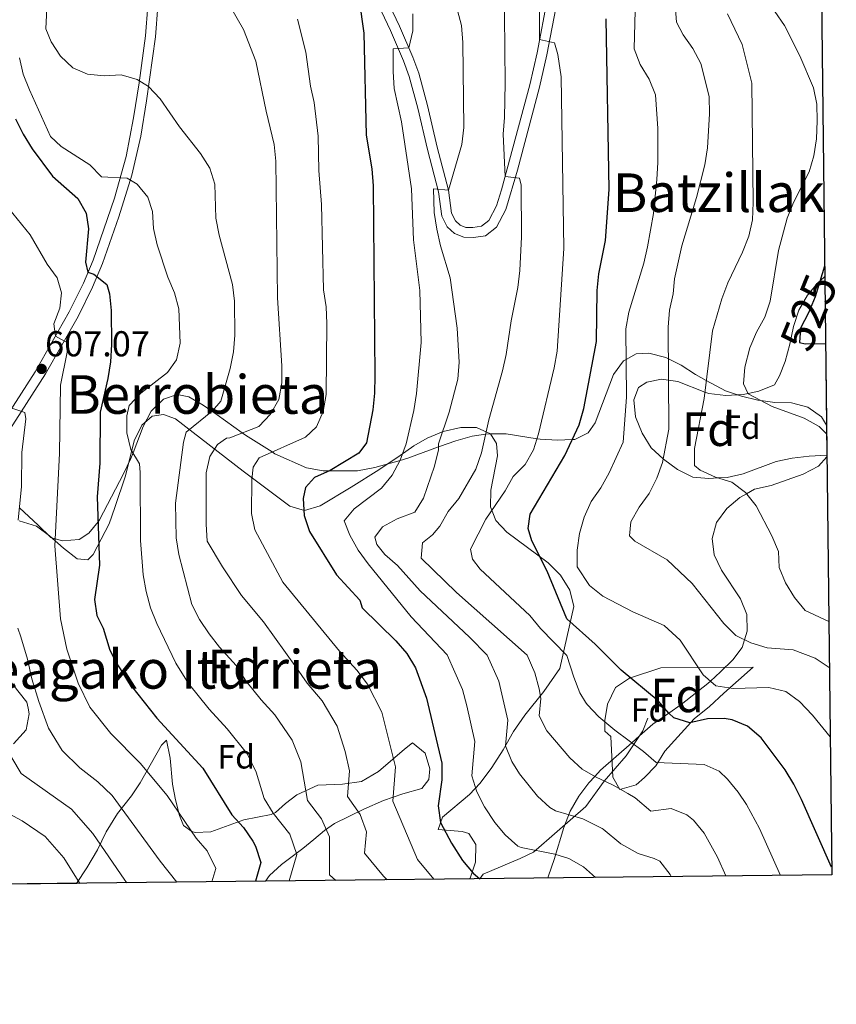
# Model space of a CAD drawing. Units: metres. Extents: x 576310 to 579757, y 4765873 to 4770538.
# Drawn here: x 579513 to 579757, y 4765873 to 4766166 of the extents above; entities that cross this region are included whole.
import ezdxf
from ezdxf.enums import TextEntityAlignment as Align

# ---------------------------------------------------------------- set-up
doc = ezdxf.new("R2010")
doc.units = ezdxf.units.M
doc.header["$MEASUREMENT"] = 0
doc.linetypes.add('DGN Style 3', pattern=[108.72862, 77.6633, -31.06532])
for name, color, linetype, lineweight in [('Nivel 11', 7, 'Continuous', 0), ('Nivel 21', 7, 'Continuous', 0), ('Nivel 35', 7, 'Continuous', 0), ('Nivel 36', 7, 'Continuous', 0), ('Nivel 37', 7, 'Continuous', 0), ('Nivel 4', 7, 'Continuous', 0), ('Nivel 41', 7, 'Continuous', 0), ('Nivel 45', 7, 'Continuous', 0), ('Nivel 48', 7, 'Continuous', 0), ('Nivel 49', 7, 'Continuous', 0), ('Nivel 5', 7, 'Continuous', 0), ('Nivel 57', 7, 'Continuous', 0), ('Nivel 61', 7, 'Continuous', 0), ('Nivel 7', 7, 'Continuous', 0)]:
    doc.layers.add(name, color=color, linetype=linetype, lineweight=lineweight)
doc.styles.add('Style-Arial', font='txt')
doc.styles.add('Style-Arial Narrow', font='txt')
doc.styles.add('Style-Times New Roman', font='txt')

# ---------------------------------------------------------------- blocks, each defined once
blk = doc.blocks.new('5PATER')
at = {"layer": 'Nivel 7', "linetype": 'Continuous', "lineweight": 0}
h = blk.add_hatch(color=51, dxfattribs=at)
edge = h.paths.add_edge_path()
edge.add_ellipse((-0.004882592707872391, -0.004379048943519592), major_axis=(-1.095731442372465, -1.110710699892244), ratio=0.9994222409660318, start_angle=0, end_angle=360)

msp = doc.modelspace()

# ---------------------------------------------------------------- linework, layer by layer
at = {"layer": 'Nivel 11', "color": 142, "linetype": 'DGN Style 3', "lineweight": 13}
msp.add_polyline3d([(579650.4800000004, 4765910.25, 575), (579651.4699999988, 4765911.65, 574.46), (579662.4899999984, 4765916.34, 570.5), (579666.5, 4765918.220000001, 569.12), (579673.5100000016, 4765924.33, 566.95), (579682.0300000012, 4765931.84, 562.57), (579687.5399999991, 4765939.359999999, 559.77), (579694.0500000007, 4765946.880000001, 555.47), (579699.0599999987, 4765954.390000001, 552.4), (579700.5599999987, 4765958.15, 551.34)], dxfattribs=at)
at = {"layer": 'Nivel 21', "color": 7, "linetype": 'DGN Style 3', "lineweight": 0}
for points in [[(579614.4699999988, 4766183.050000001, 573.3000000000001), (579623.8200000003, 4766163.24, 571.33), (579627.6900000013, 4766154.140000001, 569.88), (579629.3999999985, 4766149.51, 569), (579632, 4766140.07, 567.6800000000001), (579634.8900000006, 4766127.68, 566.41), (579638.1499999985, 4766115.060000001, 565.66), (579639.129999999, 4766107.84, 564.84), (579640.7699999996, 4766104.68, 564.28), (579642.9100000001, 4766102.630000001, 564.12), (579645.6499999985, 4766101.529999999, 563.67), (579648.5799999982, 4766101.49, 562.95), (579652.129999999, 4766102.01, 562.6800000000001), (579655.4699999988, 4766104.52, 560.72), (579658.2399999984, 4766109.83, 560.32), (579661.6499999985, 4766121.5, 558.94), (579668.2199999988, 4766146.27, 555.16), (579670.4299999997, 4766155.949999999, 554.29), (579673.5599999987, 4766172.49, 553.48)], [(579509.6999999993, 4766043.16, 610.86), (579521.0399999991, 4766060.859999999, 607.57), (579530.7100000009, 4766077.92, 602.85), (579534.9899999984, 4766086.65, 600.63), (579537.9499999993, 4766093.67, 599.01), (579542.879999999, 4766107.59, 596.4), (579546.7699999996, 4766120.1, 593.82), (579549.379999999, 4766131.68, 591.46), (579551.0899999999, 4766142.210000001, 589.87), (579553.7600000016, 4766161.310000001, 588.42), (579554.5199999996, 4766170.449999999, 587.7)]]:
    msp.add_polyline3d(points, dxfattribs=at)
at = {"layer": 'Nivel 21', "color": 7, "linetype": 'Continuous', "lineweight": 0}
for points in [[(579617.2199999988, 4766184.199999999, 573.3000000000001), (579626.5399999991, 4766164.460000001, 571.33), (579630.4600000009, 4766155.24, 569.88), (579632.2399999984, 4766150.43, 569), (579634.8900000006, 4766140.810000001, 567.6800000000001), (579637.7899999991, 4766128.390000001, 566.41), (579641.0799999982, 4766115.630000001, 565.66), (579642.0199999996, 4766108.75, 564.84), (579643.1900000013, 4766106.49, 564.28), (579644.5500000007, 4766105.189999999, 564.12), (579646.25, 4766104.5, 563.67), (579648.379999999, 4766104.470000001, 562.95), (579650.9400000013, 4766104.85, 562.6800000000001), (579653.1400000006, 4766106.5, 560.72), (579655.4499999993, 4766110.92, 560.32), (579656.9200000018, 4766115.710000001, 559.76), (579665.3200000003, 4766146.99, 555.16), (579667.5100000016, 4766156.560000001, 554.29), (579670.6000000015, 4766172.9, 553.48)], [(579507.2300000004, 4766044.84, 610.86), (579517.9200000018, 4766061.460000001, 607.8100000000001), (579528.0700000003, 4766079.310000001, 602.85), (579532.2800000012, 4766087.890000001, 600.63), (579535.1700000018, 4766094.74, 599.01), (579541.5899999999, 4766113.199999999, 595.42), (579545.0899999999, 4766125.609999999, 592.83), (579547.2699999996, 4766137.109999999, 590.5600000000001), (579548.870000001, 4766147.58, 589.48), (579550.8000000007, 4766161.640000001, 588.42), (579551.5399999991, 4766170.57, 587.7)]]:
    msp.add_polyline3d(points, dxfattribs=at)
at = {"layer": 'Nivel 35', "color": 92, "linetype": 'DGN Style 3', "lineweight": 0}
for points in [[(579753.879999999, 4766036.529999999, 533.16), (579748.6000000015, 4766036.310000001, 549.34), (579743.5599999987, 4766035.710000001, 564.88), (579738.7899999991, 4766034.65, 579.84), (579728.9499999993, 4766031.01, 611.94), (579724.1700000018, 4766029.949999999, 626.9300000000001), (579721.5399999991, 4766029.76, 635), (579718.75, 4766029.57, 640.12), (579713.8999999985, 4766030.040000001, 621.32), (579709.3900000006, 4766032.25, 564.22), (579705.1900000013, 4766035.4, 540.17), (579705.0899999999, 4766035.49, 540), (579701.5500000007, 4766038.800000001, 538.16), (579698.8500000015, 4766043.09, 537.51), (579696.8900000006, 4766047.98, 537.23), (579696.3599999994, 4766053.029999999, 537.25), (579697.7699999996, 4766056.710000001, 537.45), (579700.1900000013, 4766058.35, 537.74), (579704.6000000015, 4766059.25, 538.65), (579706.6900000013, 4766058.949999999, 540), (579709.4299999997, 4766058.550000001, 558.2), (579717.5199999996, 4766055.380000001, 635), (579718.7199999988, 4766054.91, 631.8000000000001), (579723.8000000007, 4766054.390000001, 585.82), (579728.9200000018, 4766054.68, 536.39), (579730.3999999985, 4766054.98, 530), (579733.6499999985, 4766055.640000001, 528.74), (579738.3200000003, 4766057.560000001, 528.88), (579739.7899999991, 4766060.23, 529.13), (579741.4600000009, 4766064.51, 529.53), (579742.8500000015, 4766069.689999999, 529.9), (579743.9299999997, 4766074.890000001, 530), (579745.5100000016, 4766079.76, 529.65), (579748.1000000015, 4766084.26, 528.51), (579751.3000000007, 4766088.01, 525.77), (579751.870000001, 4766088.550000001, 525), (579753.2600000016, 4766089.859999999, 522.91)], [(579513.129999999, 4766016.99, 612.3000000000001), (579518.2899999991, 4766015.369999999, 610.92), (579522.2300000004, 4766012.49, 609.84), (579526.370000001, 4766008.82, 608.72), (579530.4400000013, 4766005.609999999, 607.3000000000001), (579533.6099999994, 4766005.32, 605.5), (579535.2199999988, 4766006.949999999, 604.44), (579540.0199999996, 4766016.07, 601.32), (579541.6700000018, 4766020.939999999, 599.6800000000001), (579544.8000000007, 4766030.42, 597.19), (579547.4600000009, 4766040.790000001, 594.94), (579549.6700000018, 4766045.529999999, 593.94), (579552.7699999996, 4766048.17, 593.1), (579556.1900000013, 4766048.689999999, 592.44), (579559.75, 4766047.41, 591.61), (579579.8999999985, 4766031.779999999, 586.97), (579588.2800000012, 4766025.52, 586.59), (579593.8599999994, 4766021.35, 585.77), (579598.1900000013, 4766020.09, 584.48), (579602.9100000001, 4766021.439999999, 583.04), (579612.0700000003, 4766027.01, 580.16), (579620.3399999999, 4766032.210000001, 577.67), (579626.7100000009, 4766036.449999999, 575.28), (579630.8000000007, 4766039.34, 573.1), (579634.7899999991, 4766041.619999999, 571.13), (579639.5100000016, 4766043.609999999, 568.92), (579644.8399999999, 4766044.85, 566.54), (579649.4699999988, 4766044.83, 564.64), (579653.6400000006, 4766042.91, 562.84), (579655.4600000009, 4766040, 561.71), (579655.7399999984, 4766036.32, 560.94), (579653.75, 4766026.16, 560.25), (579653.5899999999, 4766021.16, 560.1800000000001), (579655.1799999997, 4766017.07, 560.48), (579658.5, 4766013.609999999, 560.85), (579670.8299999982, 4766004.470000001, 560.84), (579674.5300000012, 4766000.82, 560.8100000000001), (579677.2399999984, 4765996.290000001, 561.01), (579678.4299999997, 4765991.470000001, 561.61), (579674.3099999987, 4765972.970000001, 562.08), (579669.5, 4765966.140000001, 563.92), (579663.8900000006, 4765959.01, 566.49), (579660.5300000012, 4765954.130000001, 568.65), (579657.370000001, 4765948.689999999, 570.47), (579654.0500000007, 4765943.41, 572.73), (579650.5700000003, 4765938.77, 574.65), (579647.3500000015, 4765935.42, 576.54), (579639.370000001, 4765928.609999999, 580.9300000000001), (579638.0100000016, 4765924.93, 583.4300000000001), (579645.1900000013, 4765924.380000001, 583.44), (579647.1700000018, 4765923.73, 583.37), (579649.2899999991, 4765920.449999999, 583.17), (579649.2100000009, 4765915.17, 583.11), (579647.5399999991, 4765910.470000001, 583.4300000000001), (579647.4200000018, 4765910.220000001, 583.49)], [(579511.4600000009, 4765950.49, 616.9300000000001), (579515.25, 4765954.689999999, 615.53), (579516.129999999, 4765959.48, 614.08), (579515.8500000015, 4765961.17, 613.8100000000001), (579515.3900000006, 4765962.9, 613.97), (579507.5100000016, 4765972.92, 618.61)], [(579704.3999999985, 4765973.189999999, 553.37), (579731.9400000013, 4765973.390000001, 545.95), (579723.2100000009, 4765965.57, 549.17), (579718.8900000006, 4765961.65, 551.33), (579714.3299999982, 4765957.970000001, 553.85), (579705.6099999994, 4765948.290000001, 558.45), (579702.9299999997, 4765943.970000001, 561.11), (579699.5500000007, 4765940.439999999, 561.63), (579697.0500000007, 4765938.290000001, 561.69), (579692.1499999985, 4765936.859999999, 561.72), (579690.129999999, 4765940.529999999, 561.41), (579689.4899999984, 4765952.689999999, 559.4300000000001), (579687.6900000013, 4765954.290000001, 559.21), (579687.7300000004, 4765957.41, 558.9300000000001), (579688.5100000016, 4765962.35, 558.5500000000001), (579690.9299999997, 4765967.25, 558.07), (579695.0399999991, 4765970.1, 556.89), (579704.3999999985, 4765973.189999999, 553.37)], [(579586.5899999999, 4765909.529999999, 603.38), (579587.7699999996, 4765911.25, 602.65), (579591.3299999982, 4765914.5, 601.28), (579597.6900000013, 4765919.25, 598.99), (579601.0100000016, 4765922.01, 596.67), (579604.129999999, 4765924.68, 593.65), (579607.1700000018, 4765926.689999999, 591.83), (579615.8599999994, 4765930.960000001, 589.32), (579621.7199999988, 4765933.57, 587.26), (579627.4899999984, 4765935.57, 585.5500000000001), (579633.2100000009, 4765937.17, 583.71), (579635.2100000009, 4765939.810000001, 582.03), (579635.5300000012, 4765943.01, 580.75), (579634.129999999, 4765947.73, 579.51), (579630.3399999999, 4765950.82, 580.91), (579627.9699999988, 4765948.85, 582.37), (579620.2699999996, 4765942.220000001, 585.74), (579615.2199999988, 4765939.210000001, 588.49), (579609.4800000004, 4765938.449999999, 590.92), (579602.1700000018, 4765938.130000001, 593.39), (579595.8900000006, 4765935.33, 595.07), (579592.5799999982, 4765932.67, 597.73), (579589.5199999996, 4765930.029999999, 600.78), (579588.2899999991, 4765929.41, 601.37), (579580.129999999, 4765927.810000001, 603.99), (579570.2899999991, 4765924.210000001, 607.23), (579565.5899999999, 4765924.1, 608.96), (579564.5700000003, 4765924.369999999, 609.35), (579562.129999999, 4765926.130000001, 610.49), (579560.8900000006, 4765929.09, 610.63), (579559.7399999984, 4765933.77, 609.42), (579558.8299999982, 4765938.460000001, 607.8000000000001), (579558.1700000018, 4765946.210000001, 604.15), (579557.0899999999, 4765951.57, 604.83), (579555.5700000003, 4765950.130000001, 605.87), (579549.25, 4765938.85, 610.03), (579546.629999999, 4765935.01, 611.91), (579542.4100000001, 4765929.73, 614.8100000000001), (579539.0899999999, 4765924.210000001, 617.91), (579536.4899999984, 4765918.93, 620.01), (579533.3299999982, 4765913.49, 622.83), (579530.25, 4765908.880000001, 624.36)]]:
    msp.add_polyline3d(points, dxfattribs=at)
at = {"layer": 'Nivel 36', "color": 92, "linetype": 'Continuous', "lineweight": 0}
for points in [[(579513.2199999988, 4766020.869999999, 610), (579518.7800000012, 4766015.689999999, 607.46), (579522.5500000007, 4766012.029999999, 605.5), (579523.9100000001, 4766011.65, 605), (579526.0399999991, 4766011.060000001, 604.24), (579531.0199999996, 4766011.41, 602.54), (579533.870000001, 4766013.35, 601.39), (579536.6499999985, 4766016.710000001, 600), (579537.0899999999, 4766017.24, 599.79), (579544.2800000012, 4766030.99, 596.29), (579546.4299999997, 4766035.550000001, 595.35), (579547.0799999982, 4766037.24, 595), (579550.1099999994, 4766045.1, 593.88), (579552.5100000016, 4766049.66, 593.5), (579556.2199999988, 4766053.24, 593.12), (579560.1999999993, 4766054.630000001, 592.69), (579563.6900000013, 4766053.970000001, 592.17), (579568, 4766051.449999999, 591.04), (579570.5799999982, 4766049.640000001, 590), (579572.129999999, 4766048.550000001, 589.24), (579579.629999999, 4766043.18, 585), (579580.5799999982, 4766042.5, 584.45), (579588.5700000003, 4766037.52, 580), (579589.3999999985, 4766037.01, 579.62), (579598.7699999996, 4766032.77, 576.66), (579603.7600000016, 4766031.869999999, 575.48), (579605.6999999993, 4766031.869999999, 575), (579614.0300000012, 4766031.880000001, 573.12), (579619.129999999, 4766032.85, 572), (579626.6799999997, 4766035, 570), (579628.9600000009, 4766035.65, 569.1800000000001), (579638.120000001, 4766039.01, 565), (579638.4600000009, 4766039.140000001, 564.87), (579643.3099999987, 4766040.85, 563.09), (579648.2199999988, 4766042.189999999, 561.35), (579652.1600000001, 4766042.800000001, 560), (579653.2600000016, 4766042.970000001, 559.63), (579658.3099999987, 4766042.939999999, 557.99), (579667.5100000016, 4766041.470000001, 555), (579668.4100000001, 4766041.33, 554.67), (579673.5799999982, 4766040.99, 552.0600000000001), (579677.9800000004, 4766041.23, 550), (579678.75, 4766041.27, 549.74), (579682.7199999988, 4766043.23, 548.5500000000001), (579684.879999999, 4766046.23, 547.83), (579690.3299999982, 4766060.59, 545.79), (579693.2899999991, 4766064.66, 545.12), (579694.0700000003, 4766065.1, 545), (579697.0199999996, 4766066.800000001, 544.2), (579700.879999999, 4766067.01, 542.67), (579705.9299999997, 4766065.67, 540.32), (579706.6600000001, 4766065.310000001, 540), (579710.4299999997, 4766063.4, 538.38), (579714.75, 4766060.630000001, 536.4), (579717.9699999988, 4766058.869999999, 535), (579723.6799999997, 4766055.76, 532.45), (579728.4299999997, 4766054.109999999, 530.83), (579733.3599999994, 4766052.960000001, 530.03), (579734.1999999993, 4766052.85, 530), (579738.3399999999, 4766052.310000001, 529.96), (579743.3900000006, 4766052.220000001, 529.92), (579748.2600000016, 4766050.880000001, 529.87), (579752.2600000016, 4766047.98, 529.82), (579753.7699999996, 4766045.52, 529.8)], [(579753.8900000006, 4766036.060000001, 529.8), (579751.3599999994, 4766033.27, 530.53), (579746.8299999982, 4766030.939999999, 531.52), (579742.0500000007, 4766029.23, 532.5), (579737.2600000016, 4766027.57, 533.49), (579732.3500000015, 4766026.42, 534.46), (579729.9400000013, 4766025.08, 535), (579727.9400000013, 4766023.960000001, 535.4), (579724.0399999991, 4766020.699999999, 536.05), (579721.0100000016, 4766016.51, 536.44), (579719.7399999984, 4766011.699999999, 536.65), (579720.2699999996, 4766006.85, 536.78), (579722.4800000004, 4766002.310000001, 536.92), (579728.1999999993, 4765993.76, 537.5600000000001), (579730.0399999991, 4765989.040000001, 538.23), (579730.129999999, 4765984.050000001, 539.26), (579729.370000001, 4765981.51, 540), (579728.6700000018, 4765979.189999999, 540.74), (579725.8299999982, 4765975.560000001, 542.15), (579722.1799999997, 4765971.92, 543.74), (579719.2100000009, 4765969.210000001, 545), (579718.3999999985, 4765968.470000001, 545.35), (579710.4699999988, 4765962.189999999, 548.54), (579706.75, 4765959.609999999, 550), (579702.0399999991, 4765956.34, 551.98), (579698.0700000003, 4765952.890000001, 553.88), (579695.7300000004, 4765950.82, 555), (579686.4299999997, 4765942.6, 558.66), (579684.7100000009, 4765940.76, 560), (579682.9699999988, 4765938.9, 561.64), (579679.9400000013, 4765934.9, 563.12), (579677.3599999994, 4765930.460000001, 564.96), (579675.5199999996, 4765925.59, 566.67), (579672.5899999999, 4765915.98, 569.46), (579670.9400000013, 4765911.17, 571.5500000000001), (579670.7699999996, 4765910.48, 571.9)]]:
    msp.add_polyline3d(points, dxfattribs=at)
at = {"layer": 'Nivel 4', "color": 30, "linetype": 'Continuous', "lineweight": 30, "flags": 128}
for points, elevation in [([(579614.4800000004, 4766172.33), (579615.8500000015, 4766162.380000001), (579616.5500000007, 4766131.970000001), (579618.3000000007, 4766121.91), (579618.7100000009, 4766116.859999999), (579619.1400000006, 4766060.189999999), (579619.1099999994, 4766055.08), (579618.5899999999, 4766050.109999999), (579616.7199999988, 4766040.24), (579614.370000001, 4766037.17), (579605.870000001, 4766031.949999999), (579601.2199999988, 4766029.93), (579598.5, 4766026.92), (579597.7699999996, 4766023.609999999), (579598.0899999999, 4766018.619999999), (579599.7300000004, 4766013.77), (579607.7699999996, 4766000.880000001), (579614.7199999988, 4765993.33), (579615.3599999994, 4765991.029999999), (579625.4499999993, 4765981.25), (579628.6900000013, 4765977.41), (579631.3000000007, 4765973.15), (579634.6099999994, 4765964.130000001), (579639.0899999999, 4765944.77), (579639.1499999985, 4765939.77), (579638.0500000007, 4765931.970000001), (579638.7600000016, 4765927.050000001), (579642.0199999996, 4765920.91), (579645.25, 4765915.73), (579648.4400000013, 4765911.890000001), (579650.4800000004, 4765910.25)], 575.0000000000001), ([(579755.3200000003, 4765913.75), (579746.3000000007, 4765933.859999999), (579744.0799999982, 4765938.449999999), (579741.4600000009, 4765942.699999999), (579734.3599999994, 4765952.26), (579730.2800000012, 4765955.790000001), (579725.6499999985, 4765957.65), (579723.2800000012, 4765958.01), (579718.2899999991, 4765957.970000001), (579713.0799999982, 4765956.74), (579708.25, 4765958.290000001), (579706.7600000016, 4765959.6), (579703.6499999985, 4765963.33), (579692.5899999999, 4765972.48), (579684.8099999987, 4765980.210000001), (579676.3599999994, 4765987.810000001), (579670.5, 4766002), (579665.9899999984, 4766010.98), (579664.8500000015, 4766014.65), (579665.5, 4766018.949999999), (579675.75, 4766036.49), (579680.0300000012, 4766045.57), (579681.4299999997, 4766050.439999999), (579685.2399999984, 4766070.449999999), (579685.4299999997, 4766085.67), (579685.8999999985, 4766090.65), (579687.8900000006, 4766100.560000001), (579688.9699999988, 4766115.83), (579688.1400000006, 4766166.710000001)], 550), ([(579512.0599999987, 4766136.869999999), (579514.3500000015, 4766132.25), (579517.0500000007, 4766127.91), (579523.0700000003, 4766119.800000001), (579530.6600000001, 4766113.109999999), (579533.1099999994, 4766108.75), (579533.7699999996, 4766104.1), (579532.9100000001, 4766094.07), (579533.6600000001, 4766091.16), (579535.3599999994, 4766090.529999999), (579539.3000000007, 4766087.449999999), (579540.0700000003, 4766084.710000001), (579540.6000000015, 4766079.67), (579540.6700000018, 4766069.52), (579540.3900000006, 4766064.41), (579539.5799999982, 4766059.470000001), (579537.25, 4766049.380000001), (579537.2199999988, 4766034.18), (579536.4200000018, 4766024.17), (579537.0500000007, 4766003.779999999), (579535.6400000006, 4765993.57), (579536.3399999999, 4765988.779999999), (579538.1700000018, 4765985.01), (579540.1700000018, 4765978.449999999), (579542.4899999984, 4765974.040000001), (579546.629999999, 4765967.689999999), (579554.2300000004, 4765958.140000001), (579567.870000001, 4765943.210000001), (579576.5700000003, 4765929.33), (579580.0100000016, 4765925.57), (579582.7600000016, 4765921.460000001), (579583.5700000003, 4765919.970000001), (579585.2199999988, 4765915.140000001), (579583.6000000015, 4765909.49)], 600), ([(579753.2199999988, 4766092.93), (579750.4100000001, 4766083.779999999), (579748.4400000013, 4766078.970000001), (579746.0500000007, 4766074.470000001), (579745.7600000016, 4766070.17), (579747.4499999993, 4766069.75), (579753.4899999984, 4766069.82)], 525)]:
    msp.add_lwpolyline(points, dxfattribs=dict(at, elevation=elevation))
at = {"layer": 'Nivel 49', "color": 7, "linetype": 'Continuous', "lineweight": 0, "extrusion": (-0.002194005885314037, 0.1887198933287058, 0.9820285068164656), "elevation": 898697.5004362559, "flags": 128}
msp.add_lwpolyline([(-635119.5985566154, -4673402.675540512), (-635119.5985566154, -4673348.365911532)], dxfattribs=at)
at = {"layer": 'Nivel 49', "color": 7, "linetype": 'Continuous', "lineweight": 0, "extrusion": (0.3107469542998743, 0.003524829828487806, 0.95048614191267), "elevation": 197477.2919950752, "flags": 128}
msp.add_lwpolyline([(4759029.076828014, -602110.1744078845), (4759029.076828016, -602046.1714618579)], dxfattribs=at)
at = {"layer": 'Nivel 49', "color": 7, "linetype": 'Continuous', "lineweight": 0, "extrusion": (0.1352062141536252, 0.001509746808167031, 0.9908163302645042), "elevation": 86170.0328935627, "flags": 128}
msp.add_lwpolyline([(4759141.01055206, -626813.1460538916), (4759141.010552058, -626780.605199568)], dxfattribs=at)
at = {"layer": 'Nivel 5', "color": 30, "linetype": 'Continuous', "lineweight": 0, "flags": 128}
for points, elevation in [([(579641.1600000001, 4766179.290000001), (579644.9899999984, 4766164.68), (579645.3999999985, 4766159.58), (579645.6900000013, 4766134.290000001), (579645.1000000015, 4766129.24), (579641.0799999982, 4766115.630000001), (579636.6499999985, 4766115.98), (579636.8900000006, 4766108.949999999), (579637.6000000015, 4766103.970000001), (579638.6900000013, 4766098.99), (579641.620000001, 4766089.42), (579643.7100000009, 4766074.42), (579644.3399999999, 4766064.279999999), (579643.870000001, 4766059.23), (579641.3200000003, 4766049.43), (579638.1499999985, 4766039.949999999), (579638.1000000015, 4766038.199999999), (579636.9499999993, 4766033.33), (579633.7100000009, 4766023.779999999), (579631.0599999987, 4766019.529999999), (579625.8399999999, 4766017.630000001), (579621.4299999997, 4766015.23), (579619.2100000009, 4766012.109999999), (579619.7199999988, 4766009.93), (579622.1700000018, 4766006.949999999), (579625.9299999997, 4766003.619999999), (579632.7100000009, 4765996.119999999), (579647.370000001, 4765982.33), (579652.6400000006, 4765976.960000001), (579656.0799999982, 4765969.18), (579658.7699999996, 4765957.560000001), (579658.1400000006, 4765949.880000001), (579659.9600000009, 4765945.24), (579662.25, 4765941.540000001), (579667.6400000006, 4765934.85), (579671.3599999994, 4765931.48), (579672.9899999984, 4765930.48), (579681.1900000013, 4765928.109999999), (579686.9699999988, 4765925.23), (579687.25, 4765925.050000001), (579692.4800000004, 4765920.66), (579697.6400000006, 4765917.75), (579702.4400000013, 4765916.34), (579704.0700000003, 4765915.470000001), (579707.1700000018, 4765911.529999999), (579707.4800000004, 4765910.9)], 565), ([(579657.6700000018, 4766177.970000001), (579658, 4766147.449999999), (579657.8099999987, 4766137.24), (579657.4100000001, 4766132.25), (579657.9800000004, 4766119.66), (579662.2899999991, 4766119.199999999), (579662.7399999984, 4766117.029999999), (579662.9100000001, 4766101.640000001), (579662.3500000015, 4766091.609999999), (579661.7600000016, 4766086.560000001), (579659.7699999996, 4766076.65), (579658.3399999999, 4766066.609999999), (579657.25, 4766061.68), (579653.1099999994, 4766047.140000001), (579650.9299999997, 4766037.23), (579649.2800000012, 4766032.42), (579644.2300000004, 4766023.67), (579641.0199999996, 4766019.720000001), (579638.5599999987, 4766015.35), (579636.3900000006, 4766012.779999999), (579633.3599999994, 4766010.390000001), (579633.0100000016, 4766005.84), (579643.5500000007, 4765995.57), (579664.5199999996, 4765976.890000001), (579666.8099999987, 4765971.699999999), (579668.1499999985, 4765966.880000001), (579668.6099999994, 4765963.960000001), (579668.1900000013, 4765958.84), (579670.4600000009, 4765954.390000001), (579677.2399999984, 4765946.33), (579680.9600000009, 4765942.970000001), (579684.9299999997, 4765940.630000001), (579690.2100000009, 4765938.17), (579694.5500000007, 4765935.67), (579696.7100000009, 4765934.359999999), (579701.3900000006, 4765930.43), (579707.5100000016, 4765931.18), (579712.1400000006, 4765929.32), (579714.1700000018, 4765927.73), (579717.3099999987, 4765923.810000001), (579721.3299999982, 4765916.689999999), (579723.7899999991, 4765911.09)], 560), ([(579572.4800000004, 4766176.67), (579580.0399999991, 4766163.51), (579583.7100000009, 4766154.07), (579586.7399999984, 4766139.140000001), (579589.1099999994, 4766129.189999999), (579589.6400000006, 4766124.210000001), (579590.1499999985, 4766083.48), (579591.4100000001, 4766063.25), (579591.4400000013, 4766058.140000001), (579590.5399999991, 4766053.15), (579588.0799999982, 4766048.77), (579584.5500000007, 4766045.140000001), (579575.9800000004, 4766041.720000001), (579574.9200000018, 4766041.65), (579572.25, 4766039.77), (579570.0300000012, 4766036.140000001), (579568.879999999, 4766031.27), (579568.9200000018, 4766016.01), (579569.1999999993, 4766010.970000001), (579573.7399999984, 4766003.279999999), (579579.3999999985, 4765994.720000001), (579585.9299999997, 4765986.85), (579595.8399999999, 4765973.130000001), (579598.9899999984, 4765968.560000001), (579603.4800000004, 4765963.35), (579607.9100000001, 4765955.76), (579610.3299999982, 4765948.220000001), (579611.6600000001, 4765942.449999999), (579611.0399999991, 4765934.77), (579614.8299999982, 4765929.41), (579616.6799999997, 4765924.220000001), (579616.0899999999, 4765917.91), (579621.7199999988, 4765911.040000001), (579622.870000001, 4765909.939999999)], 585), ([(579521.6099999994, 4766173.84), (579521.0500000007, 4766163.689999999), (579522.6999999993, 4766159.83), (579525.4699999988, 4766155.560000001), (579529.1000000015, 4766152.09), (579533.5300000012, 4766150.189999999), (579538.5199999996, 4766149.66), (579543.5700000003, 4766149.939999999), (579548.370000001, 4766148.540000001), (579551.6900000013, 4766146.529999999), (579555.129999999, 4766142.859999999), (579560.9800000004, 4766134.49), (579567.1999999993, 4766126.49), (579569.9699999988, 4766122.15), (579571.4899999984, 4766117.369999999), (579571.8099999987, 4766107.220000001), (579572.7199999988, 4766102.18), (579576.7399999984, 4766087.5), (579577.3299999982, 4766082.529999999), (579577.4600000009, 4766072.310000001), (579576.9899999984, 4766067.33), (579576.0899999999, 4766062.4), (579573.2899999991, 4766052.66), (579570.75, 4766049.779999999), (579562.9499999993, 4766043.380000001), (579562.1600000001, 4766040.449999999), (579559.7199999988, 4766022.24), (579559.9800000004, 4766011.91), (579560.7600000016, 4766006.93), (579564.5899999999, 4765992.07), (579566.9299999997, 4765987.6), (579569.7600000016, 4765983.32), (579572.8399999999, 4765979.290000001), (579577.8599999994, 4765973.82), (579580.7100000009, 4765969.310000001), (579585.2600000016, 4765963.59), (579589.3099999987, 4765959.16), (579594.5700000003, 4765951.58), (579597.0599999987, 4765945.140000001), (579599.129999999, 4765933.630000001), (579603.2199999988, 4765928.130000001), (579605.6400000006, 4765922.800000001), (579605.6400000006, 4765911.43), (579607.4899999984, 4765909.76)], 590), ([(579668.2199999988, 4766173.869999999), (579668.2600000016, 4766160.560000001), (579672.7399999984, 4766159.51), (579673.6999999993, 4766156.029999999), (579674.6700000018, 4766149.369999999), (579675.4499999993, 4766098.24), (579673.4699999988, 4766067.58), (579672.629999999, 4766062.59), (579667.9600000009, 4766042.939999999), (579666.5, 4766038.140000001), (579663.9699999988, 4766033.76), (579660.3900000006, 4766030.189999999), (579657.9800000004, 4766025.939999999), (579652.25, 4766017.49), (579647.6999999993, 4766008.49), (579648.2800000012, 4766005.57), (579650.6000000015, 4766002.529999999), (579665.3900000006, 4765988.74), (579668.5899999999, 4765984.84), (579676.3999999985, 4765976.82), (579678.4499999993, 4765970.35), (579680.2800000012, 4765965.699999999), (579681.9899999984, 4765962.939999999), (579682.4699999988, 4765962.17), (579685.9600000009, 4765958.57), (579690.6600000001, 4765954.58), (579699.2300000004, 4765948.23), (579703.0199999996, 4765944.890000001), (579717.2899999991, 4765944.310000001), (579721.8299999982, 4765942.310000001), (579724.2600000016, 4765939.99), (579727.4800000004, 4765936.1), (579729.9400000013, 4765932.35), (579733.8099999987, 4765925.279999999), (579740.0700000003, 4765911.27)], 555), ([(579696.879999999, 4766172.99), (579696.4800000004, 4766157.73), (579698.2600000016, 4766153.01), (579700.9600000009, 4766148.67), (579702.8000000007, 4766144.01), (579703.4899999984, 4766133.99), (579703.5599999987, 4766123.83), (579703.2100000009, 4766118.790000001), (579702.2199999988, 4766108.630000001), (579700.4200000018, 4766098.710000001), (579699.3900000006, 4766093.790000001), (579694.879999999, 4766079.18), (579693.9800000004, 4766074.25), (579694.1700000018, 4766053.890000001), (579693.1400000006, 4766040.49), (579688.9699999988, 4766031.310000001), (579686.5700000003, 4766026.869999999), (579683.6000000015, 4766022.74), (579681.5100000016, 4766018.119999999), (579680.1799999997, 4766013.25), (579679.4600000009, 4766008.26), (579679.4299999997, 4766003.220000001), (579683.1400000006, 4765997.699999999), (579687.0899999999, 4765994.550000001), (579696.0300000012, 4765989.810000001), (579705.370000001, 4765985.810000001), (579710.1700000018, 4765981.41), (579717.0100000016, 4765971.09), (579720.8299999982, 4765967.83), (579726.0100000016, 4765967.01), (579736.5700000003, 4765967.25), (579741.6900000013, 4765966.050000001), (579745.7399999984, 4765963.109999999), (579749.6099999994, 4765959.050000001), (579754.8599999994, 4765952.560000001)], 545), ([(579630.4600000009, 4766168.140000001), (579630.4899999984, 4766163.09), (579629.2600000016, 4766158.060000001), (579624.6099999994, 4766157.76), (579624.6499999985, 4766150.970000001), (579624.9299999997, 4766145.869999999), (579627.120000001, 4766135.92), (579630.1099999994, 4766115.939999999), (579630.6499999985, 4766100.75), (579632.620000001, 4766085.630000001), (579632.9699999988, 4766070.18), (579631.5700000003, 4766054.91), (579630.7899999991, 4766049.859999999), (579628.4899999984, 4766039.949999999), (579626.7199999988, 4766035.07), (579624.3200000003, 4766030.640000001), (579621.1099999994, 4766026.75), (579613.0500000007, 4766020.6), (579610.0199999996, 4766017.029999999), (579611.6700000018, 4766012.68), (579614.1900000013, 4766008.27), (579617.2100000009, 4766004.18), (579630.0199999996, 4765988.380000001), (579640.75, 4765977.029999999), (579645.3399999999, 4765966.65), (579646.5899999999, 4765961.82), (579648.9299999997, 4765951.17), (579648.0899999999, 4765940.93), (579649.5500000007, 4765936.18), (579651.8599999994, 4765931.67), (579654.9600000009, 4765927.08), (579658.0399999991, 4765923.369999999), (579661.7699999996, 4765919.98), (579662.7800000012, 4765919.529999999), (579672.7699999996, 4765917.619999999), (579677.0199999996, 4765916.32), (579681.3500000015, 4765913.810000001), (579684.9299999997, 4765910.65)], 570), ([(579708.7300000004, 4766170.77), (579709.0700000003, 4766165.720000001), (579711.0300000012, 4766161.869999999), (579713.9200000018, 4766157.779999999), (579716.379999999, 4766153.310000001), (579718.8099999987, 4766143.49), (579718.9100000001, 4766138.32), (579718.3500000015, 4766128.17), (579717.5100000016, 4766123.18), (579715.0199999996, 4766113.380000001), (579710.629999999, 4766098.970000001), (579708.4499999993, 4766089.109999999), (579708.0500000007, 4766084.689999999), (579707.0199999996, 4766079.76), (579706.620000001, 4766074.710000001), (579706.75, 4766044.32), (579704.8900000006, 4766034.4), (579703.2399999984, 4766029.66), (579700.9600000009, 4766025.1), (579697.9400000013, 4766021.029999999), (579695.4800000004, 4766016.65), (579695.0700000003, 4766012.470000001), (579696.629999999, 4766010.93), (579706.3299999982, 4766005.32), (579713.7199999988, 4765998.33), (579723.1999999993, 4765986.380000001), (579726.7800000012, 4765982.790000001), (579731.2800000012, 4765980.57), (579736.0799999982, 4765979.109999999), (579743.8099999987, 4765978.529999999), (579750.4499999993, 4765976.050000001), (579754.5500000007, 4765973.210000001), (579754.620000001, 4765973.15)], 540), ([(579724.25, 4766168.189999999), (579728.6700000018, 4766159), (579731.5500000007, 4766147.5), (579731.9699999988, 4766111.93), (579731.7600000016, 4766106.76), (579730.6099999994, 4766101.84), (579728.7100000009, 4766097.09), (579724.3500000015, 4766087.970000001), (579722.629999999, 4766083.220000001), (579719.8299999982, 4766073.609999999), (579717.2800000012, 4766053.48), (579714.4499999993, 4766038.51), (579714.4899999984, 4766033.470000001), (579716.1799999997, 4766032.109999999), (579720.7399999984, 4766030.02), (579725.5399999991, 4766028.49), (579729.6700000018, 4766025.41), (579732.8099999987, 4766021.5), (579737.4800000004, 4766012.5), (579739.5100000016, 4766007.85), (579739.7199999988, 4766003.109999999), (579741.5599999987, 4765998.449999999), (579744.2699999996, 4765994.109999999), (579747.4100000001, 4765990.210000001), (579754.4600000009, 4765986.93)], 535.0000000000001), ([(579738.3900000006, 4766168.91), (579741.2800000012, 4766164.689999999), (579745.870000001, 4766155.66), (579749.9299999997, 4766146.119999999), (579750.8999999985, 4766141.210000001), (579751, 4766136.210000001)], 530), ([(579596.0899999999, 4766166.540000001), (579598.5799999982, 4766156.720000001), (579599.9499999993, 4766146.640000001), (579601.0399999991, 4766141.73), (579602.2899999991, 4766131.710000001), (579602.4899999984, 4766121.43), (579603.3000000007, 4766111.35), (579603.8399999999, 4766085.869999999), (579604.620000001, 4766080.83), (579604.8999999985, 4766075.790000001), (579604.6700000018, 4766054.609999999), (579603.7699999996, 4766049.630000001), (579601.7399999984, 4766045), (579598.5199999996, 4766041.93), (579584.6700000018, 4766035.800000001), (579582.8900000006, 4766032.98), (579582.5399999991, 4766029.310000001), (579582.4200000018, 4766019.210000001), (579583.379999999, 4766014.300000001), (579591.7100000009, 4765998.720000001), (579608.6600000001, 4765978.09), (579613.8299999982, 4765972.439999999), (579616.9699999988, 4765968.290000001), (579621.2600000016, 4765959.949999999), (579625.370000001, 4765943.609999999), (579624.5399999991, 4765933.369999999), (579631.870000001, 4765915.98), (579636.7399999984, 4765910.1)], 580), ([(579513.1999999993, 4766155.040000001), (579514.3500000015, 4766150.130000001), (579516.25, 4766145.470000001), (579522.4499999993, 4766131.619999999), (579525.7100000009, 4766128.65), (579534.2100000009, 4766123.16), (579537.7199999988, 4766119.57), (579545.3200000003, 4766119.189999999), (579548.3299999982, 4766117.34), (579551.5300000012, 4766113.5), (579552.8599999994, 4766109.27), (579553.2100000009, 4766104.17), (579554.3000000007, 4766099.25), (579557.4800000004, 4766089.68), (579559.4400000013, 4766085.02), (579560.7800000012, 4766080.17), (579561.1600000001, 4766069.960000001), (579560, 4766064.970000001), (579557.3500000015, 4766061.220000001), (579549.4200000018, 4766055.060000001), (579545.8900000006, 4766051.359999999), (579545.2899999991, 4766048.310000001), (579545.2600000016, 4766043.199999999), (579546.4800000004, 4766038.290000001), (579549, 4766033.949999999), (579549.2600000016, 4766031.390000001), (579549.3299999982, 4766011.09), (579550.0899999999, 4766000.880000001), (579550.9899999984, 4765995.9), (579552.3299999982, 4765991.050000001), (579554.2300000004, 4765986.390000001), (579559.870000001, 4765974.51), (579563.6700000018, 4765968.5), (579569.7399999984, 4765960.869999999), (579575.1400000006, 4765954.960000001), (579581.2199999988, 4765947.4), (579583.7899999991, 4765942.060000001), (579586.1499999985, 4765934.18), (579588.8599999994, 4765929.859999999), (579593.8200000003, 4765923.560000001), (579595.9299999997, 4765917.52), (579593.6600000001, 4765909.609999999)], 595), ([(579751, 4766136.210000001), (579750.7800000012, 4766130.869999999), (579750.0100000016, 4766125.82), (579748.629999999, 4766121.01), (579743.9400000013, 4766111.9), (579742.0899999999, 4766107.210000001), (579739.4800000004, 4766097.550000001), (579736.9600000009, 4766082.449999999), (579735.4499999993, 4766077.68), (579732.9699999988, 4766073.199999999), (579730.9600000009, 4766068.619999999), (579729.4899999984, 4766062.779999999), (579729.0300000012, 4766057.790000001), (579730.4800000004, 4766054.810000001), (579737.6000000015, 4766051.060000001), (579747.1600000001, 4766047.630000001), (579751.5899999999, 4766045.109999999), (579753.8099999987, 4766042.960000001)], 530), ([(579510.0100000016, 4766110.24), (579516.4699999988, 4766102.310000001), (579521.4499999993, 4766093.5), (579524.4699999988, 4766089.470000001), (579525.7399999984, 4766084.93), (579525.2699999996, 4766080.380000001), (579523.4400000013, 4766075.689999999), (579523.9499999993, 4766072.060000001), (579527.7100000009, 4766069.99), (579527.4800000004, 4766067.310000001), (579525.4899999984, 4766057.460000001), (579525.1900000013, 4766037.029999999), (579523.8099999987, 4766009.550000001), (579525.4499999993, 4765987.76), (579527.3999999985, 4765978.73), (579530.75, 4765968.57), (579534.2600000016, 4765961.43), (579540.4800000004, 4765953.550000001), (579549.2199999988, 4765944.77), (579557.3099999987, 4765935.109999999), (579565.870000001, 4765922.41), (579569.1400000006, 4765918.57), (579571.75, 4765913.359999999), (579570.6000000015, 4765909.34)], 605), ([(579510.9200000018, 4766050.560000001), (579514.8299999982, 4766049.290000001), (579515.1499999985, 4766047.43), (579513.9100000001, 4766037.390000001), (579513.8500000015, 4766027.24), (579512.8599999994, 4766017.199999999)], 610), ([(579512.7600000016, 4765984.939999999), (579513.6099999994, 4765982.369999999), (579515.6499999985, 4765975.73), (579516.9299999997, 4765969.890000001), (579519.0100000016, 4765963.09), (579521.8900000006, 4765955.17), (579526.0100000016, 4765948.529999999), (579531.2100000009, 4765943.33), (579536.5700000003, 4765939.17), (579540.8500000015, 4765935.09), (579555.1700000018, 4765915.49), (579560.1600000001, 4765909.23)], 610), ([(579508.4699999988, 4765950.460000001), (579513.7699999996, 4765941.689999999), (579528.75, 4765931.01), (579535.120000001, 4765923.75), (579544.6499999985, 4765909.85), (579545.2699999996, 4765909.050000001)], 615), ([(579507.2899999991, 4765931.09), (579514.0899999999, 4765927.49), (579520.9299999997, 4765922.85), (579526.4499999993, 4765916.449999999), (579531.1900000013, 4765908.890000001)], 620)]:
    msp.add_lwpolyline(points, dxfattribs=dict(at, elevation=elevation))
at = {"layer": 'Nivel 57', "color": 92, "linetype": 'DGN Style 3', "lineweight": 0}
for points in [[(579753.879999999, 4766036.529999999, 533.16), (579753.2600000016, 4766089.859999999, 522.91), (579751.870000001, 4766088.550000001, 525), (579751.3000000007, 4766088.01, 525.77), (579748.1000000015, 4766084.26, 528.51), (579745.5100000016, 4766079.76, 529.65), (579743.9299999997, 4766074.890000001, 530), (579742.8500000015, 4766069.689999999, 529.9), (579741.4600000009, 4766064.51, 529.53), (579739.7899999991, 4766060.23, 529.13), (579738.3200000003, 4766057.560000001, 528.88), (579733.6499999985, 4766055.640000001, 528.74), (579730.3999999985, 4766054.98, 530), (579728.9200000018, 4766054.68, 536.39), (579723.8000000007, 4766054.390000001, 585.82), (579718.7199999988, 4766054.91, 631.8000000000001), (579717.5199999996, 4766055.380000001, 635), (579709.4299999997, 4766058.550000001, 558.2), (579706.6900000013, 4766058.949999999, 540), (579704.6000000015, 4766059.25, 538.65), (579700.1900000013, 4766058.35, 537.74), (579697.7699999996, 4766056.710000001, 537.45), (579696.3599999994, 4766053.029999999, 537.25), (579696.8900000006, 4766047.98, 537.23), (579698.8500000015, 4766043.09, 537.51), (579701.5500000007, 4766038.800000001, 538.16), (579705.0899999999, 4766035.49, 540), (579705.1900000013, 4766035.4, 540.17), (579709.3900000006, 4766032.25, 564.22), (579713.8999999985, 4766030.040000001, 621.32), (579718.75, 4766029.57, 640.12), (579721.5399999991, 4766029.76, 635), (579724.1700000018, 4766029.949999999, 626.9300000000001), (579728.9499999993, 4766031.01, 611.94), (579738.7899999991, 4766034.65, 579.84), (579743.5599999987, 4766035.710000001, 564.88), (579748.6000000015, 4766036.310000001, 549.34)], [(579704.3999999985, 4765973.189999999, 553.37), (579695.0399999991, 4765970.1, 556.89), (579690.9299999997, 4765967.25, 558.07), (579688.5100000016, 4765962.35, 558.5500000000001), (579687.7300000004, 4765957.41, 558.9300000000001), (579687.6900000013, 4765954.290000001, 559.21), (579689.4899999984, 4765952.689999999, 559.4300000000001), (579690.129999999, 4765940.529999999, 561.41), (579692.1499999985, 4765936.859999999, 561.72), (579697.0500000007, 4765938.290000001, 561.69), (579699.5500000007, 4765940.439999999, 561.63), (579702.9299999997, 4765943.970000001, 561.11), (579705.6099999994, 4765948.290000001, 558.45), (579714.3299999982, 4765957.970000001, 553.85), (579718.8900000006, 4765961.65, 551.33), (579723.2100000009, 4765965.57, 549.17), (579731.9400000013, 4765973.390000001, 545.95)]]:
    msp.add_polyline3d(points, close=True, dxfattribs=at)
for points in [[(579498.0100000016, 4765908.52, 628.76), (579530.25, 4765908.880000001, 624.36), (579533.3299999982, 4765913.49, 622.83), (579536.4899999984, 4765918.93, 620.01), (579539.0899999999, 4765924.210000001, 617.91), (579542.4100000001, 4765929.73, 614.8100000000001), (579546.629999999, 4765935.01, 611.91), (579549.25, 4765938.85, 610.03), (579555.5700000003, 4765950.130000001, 605.87), (579557.0899999999, 4765951.57, 604.83), (579558.1700000018, 4765946.210000001, 604.15), (579558.8299999982, 4765938.460000001, 607.8000000000001), (579559.7399999984, 4765933.77, 609.42), (579560.8900000006, 4765929.09, 610.63), (579562.129999999, 4765926.130000001, 610.49), (579564.5700000003, 4765924.369999999, 609.35), (579565.5899999999, 4765924.1, 608.96), (579570.2899999991, 4765924.210000001, 607.23), (579580.129999999, 4765927.810000001, 603.99), (579588.2899999991, 4765929.41, 601.37), (579589.5199999996, 4765930.029999999, 600.78), (579592.5799999982, 4765932.67, 597.73), (579595.8900000006, 4765935.33, 595.07), (579602.1700000018, 4765938.130000001, 593.39), (579609.4800000004, 4765938.449999999, 590.92), (579615.2199999988, 4765939.210000001, 588.49), (579620.2699999996, 4765942.220000001, 585.74), (579627.9699999988, 4765948.85, 582.37), (579630.3399999999, 4765950.82, 580.91), (579634.129999999, 4765947.73, 579.51), (579635.5300000012, 4765943.01, 580.75), (579635.2100000009, 4765939.810000001, 582.03), (579633.2100000009, 4765937.17, 583.71), (579627.4899999984, 4765935.57, 585.5500000000001), (579621.7199999988, 4765933.57, 587.26), (579615.8599999994, 4765930.960000001, 589.32), (579607.1700000018, 4765926.689999999, 591.83), (579604.129999999, 4765924.68, 593.65), (579601.0100000016, 4765922.01, 596.67), (579597.6900000013, 4765919.25, 598.99), (579591.3299999982, 4765914.5, 601.28), (579587.7699999996, 4765911.25, 602.65), (579586.5899999999, 4765909.529999999, 603.38), (579647.4200000018, 4765910.220000001, 583.49), (579647.5399999991, 4765910.470000001, 583.4300000000001), (579649.2100000009, 4765915.17, 583.11), (579649.2899999991, 4765920.449999999, 583.17), (579647.1700000018, 4765923.73, 583.37), (579645.1900000013, 4765924.380000001, 583.44), (579638.0100000016, 4765924.93, 583.4300000000001), (579639.370000001, 4765928.609999999, 580.9300000000001), (579647.3500000015, 4765935.42, 576.54), (579650.5700000003, 4765938.77, 574.65), (579654.0500000007, 4765943.41, 572.73), (579657.370000001, 4765948.689999999, 570.47), (579660.5300000012, 4765954.130000001, 568.65), (579663.8900000006, 4765959.01, 566.49), (579669.5, 4765966.140000001, 563.92), (579674.3099999987, 4765972.970000001, 562.08), (579678.4299999997, 4765991.470000001, 561.61), (579677.2399999984, 4765996.290000001, 561.01), (579674.5300000012, 4766000.82, 560.8100000000001), (579670.8299999982, 4766004.470000001, 560.84), (579658.5, 4766013.609999999, 560.85), (579655.1799999997, 4766017.07, 560.48), (579653.5899999999, 4766021.16, 560.1800000000001), (579653.75, 4766026.16, 560.25), (579655.7399999984, 4766036.32, 560.94), (579655.4600000009, 4766040, 561.71), (579653.6400000006, 4766042.91, 562.84), (579649.4699999988, 4766044.83, 564.64), (579644.8399999999, 4766044.85, 566.54), (579639.5100000016, 4766043.609999999, 568.92), (579634.7899999991, 4766041.619999999, 571.13), (579630.8000000007, 4766039.34, 573.1), (579626.7100000009, 4766036.449999999, 575.28), (579620.3399999999, 4766032.210000001, 577.67), (579612.0700000003, 4766027.01, 580.16), (579602.9100000001, 4766021.439999999, 583.04), (579598.1900000013, 4766020.09, 584.48), (579593.8599999994, 4766021.35, 585.77), (579588.2800000012, 4766025.52, 586.59), (579579.8999999985, 4766031.779999999, 586.97), (579559.75, 4766047.41, 591.61), (579556.1900000013, 4766048.689999999, 592.44), (579552.7699999996, 4766048.17, 593.1), (579549.6700000018, 4766045.529999999, 593.94), (579547.4600000009, 4766040.790000001, 594.94), (579544.8000000007, 4766030.42, 597.19), (579541.6700000018, 4766020.939999999, 599.6800000000001), (579540.0199999996, 4766016.07, 601.32), (579535.2199999988, 4766006.949999999, 604.44), (579533.6099999994, 4766005.32, 605.5), (579530.4400000013, 4766005.609999999, 607.3000000000001), (579526.370000001, 4766008.82, 608.72), (579522.2300000004, 4766012.49, 609.84), (579518.2899999991, 4766015.369999999, 610.92), (579513.129999999, 4766016.99, 612.3000000000001)], [(579507.5100000016, 4765972.92, 618.61), (579515.3900000006, 4765962.9, 613.97), (579515.8500000015, 4765961.17, 613.8100000000001), (579516.129999999, 4765959.48, 614.08), (579515.25, 4765954.689999999, 615.53), (579511.4600000009, 4765950.49, 616.9300000000001)]]:
    msp.add_polyline3d(points, dxfattribs=at)
at = {"layer": 'Nivel 61', "color": 7, "linetype": 'Continuous', "lineweight": 30, "flags": 128}
msp.add_lwpolyline([(576309.6099999994, 4770499.880000001), (579701.2300000004, 4770538.5), (579728.2800000012, 4768224.98), (579755.3399999999, 4765911.449999999), (576361.4200000018, 4765872.82), (576335.5300000012, 4768186.33)], close=True, dxfattribs=at)

# ---------------------------------------------------------------- block references
at = {"layer": 'Nivel 7', "color": 51, "linetype": 'Continuous', "lineweight": 0}
msp.add_blockref('5PATER', (579519.8500000015, 4766062.279999999, 607.07), dxfattribs=at)

# ---------------------------------------------------------------- texts
at = {"layer": 'Nivel 37', "color": 92, "linetype": 'Continuous', "lineweight": 0, "style": 'Style-Arial'}
for p in [(579728.584936019, 4766044.909979999, 531.78), (579701.0649360195, 4765960.589979999, 550.84), (579577.8449360207, 4765946.62998, 596.2)]:
    msp.add_text('Fd', height=6.99996, dxfattribs=at).set_placement(p, align=Align.MIDDLE_CENTER)
at = {"layer": 'Nivel 41', "color": 30, "linetype": 'Continuous', "lineweight": 0, "style": 'Style-Arial'}
msp.add_text('525', height=9.9999, rotation=67.8052758687457, dxfattribs=at).set_placement((579748.5027580224, 4766079.115209006, 525), align=Align.MIDDLE_CENTER)
at = {"layer": 'Nivel 41', "color": 7, "linetype": 'Continuous', "lineweight": 0, "style": 'Style-Arial'}
msp.add_text('607.07', height=7.5, dxfattribs=at).set_placement((579520.879999999, 4766066.029999999, 607.07))
at = {"layer": 'Nivel 45', "color": 7, "linetype": 'Continuous', "lineweight": 0, "style": 'Style-Times New Roman'}
for s, p in [('Batzillak', (579721.708337523, 4766114.829979999, 538.1800000000001)), ('Berrobieta', (579566.2366394773, 4766054.659979999, 591.66)), ('Urreagako Iturrieta', (579551.180868566, 4765972.689979998, 600))]:
    msp.add_text(s, height=11.49996, dxfattribs=at).set_placement(p, align=Align.MIDDLE_CENTER)
at = {"layer": 'Nivel 48', "color": 92, "linetype": 'Continuous', "lineweight": 0, "style": 'Style-Arial Narrow'}
for p in [(579718.6882811114, 4766044.29998, 533.8100000000001), (579577.3882811107, 4765973.559979999, 590.1800000000001), (579709.2482811101, 4765964.929979999, 548.26)]:
    msp.add_text('Fd', height=9.99996, dxfattribs=at).set_placement(p, align=Align.MIDDLE_CENTER)

doc.saveas('drawing.dxf')
